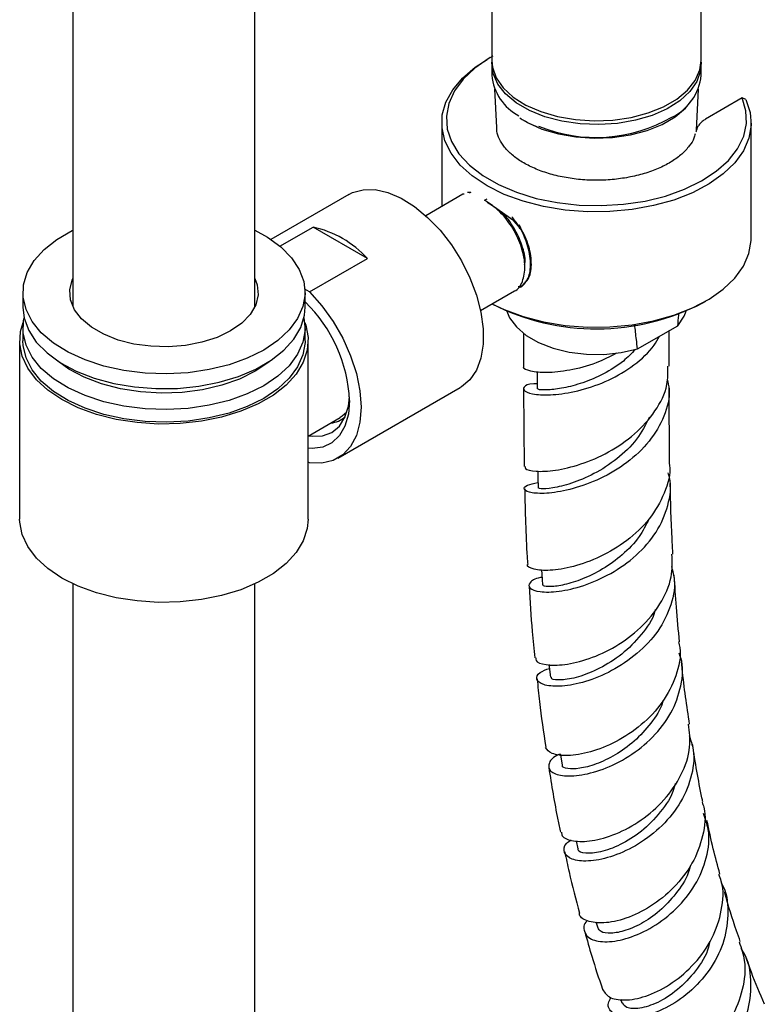
# Model space of a CAD drawing. Units: millimetres. Extents: x 3 to 4997, y 5 to 4995.
# Drawn here: x 797 to 879, y 4007 to 4115 of the extents above; entities that cross this region are included whole.
import ezdxf

# ---------------------------------------------------------------- set-up
doc = ezdxf.new("R2010")
doc.units = ezdxf.units.MM

msp = doc.modelspace()

# ---------------------------------------------------------------- linework, layer by layer
at = {"color": 7, "linetype": 'Continuous', "lineweight": 25}
for p, q in [((802.79, 4356.81), (802.79, 4083.52)), ((822.79, 4083.52), (822.79, 4356.81)), ((848.81, 4195.57), (848.81, 4110.55)), ((871.81, 4110.55), (871.81, 4190.59)), ((848.64, 4110.86), (848.29, 4110.65)), ((848.81, 4110.14), (848.81, 4108.92)), ((871.81, 4108.92), (871.81, 4110.14)), ((849.11, 4107.41), (849.33, 4103.18)), ((871.28, 4102.91), (871.51, 4107.41)), ((876.32, 4106.43), (872.29, 4104.1)), ((876.73, 4106.26), (876.32, 4106.43)), ((852.28, 4104), (852.44, 4103.91)), ((843.31, 4103.72), (843.31, 4094.5)), ((877.31, 4091.06), (877.31, 4103.72)), ((833.1, 4095.82), (824.55, 4090.89)), ((845.64, 4095.85), (841.56, 4093.49)), ((845.76, 4095.87), (845.64, 4095.85)), ((846.46, 4096.06), (846.13, 4096.05)), ((846.51, 4096.03), (846.34, 4095.99)), ((848.02, 4095.19), (848.29, 4095.35)), ((848.99, 4094.49), (848.29, 4094.94)), ((851.24, 4092.95), (848.99, 4094.49)), ((825.54, 4090.15), (829.17, 4092.25)), ((835.14, 4088.8), (829.17, 4092.25)), ((851.76, 4092.33), (851.24, 4092.95)), ((851.91, 4092), (851.76, 4092.33)), ((828.77, 4085.13), (835.14, 4088.8)), ((851.69, 4085.73), (852.1, 4085.72)), ((852.1, 4085.72), (852.44, 4086.03)), ((852.44, 4086.03), (852.51, 4086.26)), ((797.29, 4085.06), (797.29, 4083.43)), ((828.77, 4085.13), (828.28, 4085.41)), ((828.29, 4083.43), (828.29, 4085.06)), ((847.56, 4083.1), (851.29, 4085.25)), ((871.98, 4083.92), (872.33, 4084.12)), ((864.82, 4078.86), (869.24, 4081.41)), ((797.29, 4081.14), (797.29, 4079.76)), ((828.29, 4079.76), (828.29, 4081.14)), ((852.3, 4080.59), (852.28, 4076.78)), ((868.28, 4076.98), (868.3, 4080.87)), ((796.94, 4079.76), (796.94, 4060.16)), ((828.64, 4060.16), (828.64, 4079.76)), ((831.91, 4066.85), (845.35, 4074.61)), ((852.28, 4074.45), (852.35, 4065.93)), ((868.33, 4066.43), (868.28, 4074.57)), ((828.64, 4069.29), (832.16, 4071.32)), ((828.77, 4066.35), (828.64, 4066.42)), ((802.79, 4053.06), (802.79, 3859.08)), ((822.79, 3859.08), (822.79, 4053.06)), ((858.07, 4024.83), (858.26, 4023.95)), ((860.25, 4015.92), (860.44, 4015.25)), ((862.95, 4007.44), (863.1, 4007.01))]:
    msp.add_line(p, q, dxfattribs=at)
at = {"color": 7, "linetype": 'Continuous', "lineweight": 25, "flags": 128}
for points in [[(876.73, 4106.26), (877.2, 4104.85), (877.3, 4103.43), (877.05, 4102.01), (876.45, 4100.63), (875.5, 4099.31), (874.24, 4098.09), (872.68, 4096.98), (870.85, 4096.02), (868.81, 4095.22), (866.59, 4094.6), (864.23, 4094.17), (861.79, 4093.94), (859.32, 4093.92), (856.87, 4094.1), (854.5, 4094.49), (852.24, 4095.08), (850.16, 4095.84), (848.29, 4096.78), (846.67, 4097.86), (845.35, 4099.06), (844.34, 4100.36), (843.66, 4101.73), (843.34, 4103.14), (843.37, 4104.57), (843.77, 4105.98), (844.51, 4107.34), (845.59, 4108.62), (846.97, 4109.8), (848.29, 4110.65)], [(848.91, 4111.01), (848.52, 4110.79), (846.94, 4109.71), (845.66, 4108.5), (844.7, 4107.2), (844.08, 4105.83), (843.82, 4104.43), (843.92, 4103.01), (844.39, 4101.63), (845.2, 4100.29), (846.35, 4099.04), (847.81, 4097.91), (849.54, 4096.91), (851.51, 4096.07), (853.67, 4095.4), (855.98, 4094.93), (858.39, 4094.66), (860.84, 4094.6), (863.27, 4094.75), (865.64, 4095.11), (867.9, 4095.66), (869.98, 4096.41), (871.85, 4097.32), (873.47, 4098.38), (874.8, 4099.57), (875.81, 4100.86), (876.48, 4102.22), (876.79, 4103.62), (876.73, 4105.03), (876.32, 4106.43), (876.32, 4106.43)], [(848.81, 4110.55), (848.88, 4109.81), (849.3, 4108.64), (850.06, 4107.54), (851.16, 4106.53), (852.55, 4105.65), (854.19, 4104.93), (856.03, 4104.39), (858, 4104.05), (860.05, 4103.92), (862.11, 4104), (864.11, 4104.29), (865.99, 4104.78), (867.68, 4105.46), (869.14, 4106.3), (870.31, 4107.28), (871.16, 4108.36), (871.67, 4109.51), (871.81, 4110.55)], [(871.8, 4110.35), (871.74, 4109.4), (871.32, 4108.24), (870.56, 4107.13), (869.46, 4106.12), (868.07, 4105.24), (866.43, 4104.52), (864.59, 4103.98), (862.62, 4103.64), (860.57, 4103.51), (858.51, 4103.59), (856.51, 4103.88), (854.63, 4104.37), (852.94, 4105.05), (851.48, 4105.89), (850.31, 4106.87), (849.46, 4107.95), (848.95, 4109.11), (848.81, 4110.29), (848.82, 4110.35)], [(851.88, 4104.21), (852.72, 4103.72), (854.32, 4103.01), (856.12, 4102.48), (858.05, 4102.15), (860.06, 4102.02), (862.07, 4102.1), (864.03, 4102.38), (865.86, 4102.86), (867.52, 4103.53), (868.95, 4104.35), (870.09, 4105.31), (870.93, 4106.37), (870.95, 4106.39)], [(833.1, 4095.82), (833.5, 4096.03), (834.68, 4096.35), (835.99, 4096.36), (837.4, 4096.05), (838.86, 4095.42), (840.32, 4094.5), (841.76, 4093.31), (843.12, 4091.9), (844.37, 4090.28), (845.48, 4088.53), (846.4, 4086.67), (847.12, 4084.78), (847.61, 4082.9), (847.86, 4081.08), (847.86, 4079.38), (847.61, 4077.86), (847.12, 4076.54), (846.4, 4075.47), (845.48, 4074.68), (845.35, 4074.61)], [(823.75, 4078.74), (821.95, 4077.84), (819.94, 4077.12), (817.75, 4076.59), (815.45, 4076.25), (813.09, 4076.12), (810.72, 4076.2), (808.4, 4076.48), (806.18, 4076.97), (804.12, 4077.65), (802.26, 4078.5), (800.65, 4079.5), (799.32, 4080.64), (798.31, 4081.88), (797.64, 4083.19), (797.32, 4084.55), (797.36, 4085.92), (797.77, 4087.27), (798.53, 4088.57), (799.62, 4089.78), (801.03, 4090.89), (802.7, 4091.86), (802.79, 4091.9)], [(822.79, 4091.9), (824.17, 4091.14), (825.64, 4090.07), (826.81, 4088.88), (827.66, 4087.6), (828.15, 4086.26), (828.29, 4084.89), (828.06, 4083.53), (827.48, 4082.2), (826.55, 4080.94), (825.3, 4079.78), (823.75, 4078.74)], [(848.82, 4083.83), (850.16, 4083.19), (852.24, 4082.42), (854.5, 4081.84), (856.87, 4081.45), (859.32, 4081.26), (861.79, 4081.28), (864.23, 4081.51), (866.59, 4081.94), (868.81, 4082.56), (870.85, 4083.36), (872.68, 4084.32), (874.24, 4085.43), (875.5, 4086.65), (876.45, 4087.97), (877.05, 4089.36), (877.3, 4090.77), (877.31, 4091.06)], [(820.11, 4080.84), (818.64, 4080.13), (816.97, 4079.6), (815.16, 4079.25), (813.27, 4079.09), (811.36, 4079.15), (809.5, 4079.4), (807.76, 4079.84), (806.18, 4080.47), (804.83, 4081.25), (803.75, 4082.16), (802.98, 4083.16), (802.54, 4084.24), (802.45, 4085.34), (802.72, 4086.43), (802.79, 4086.6)], [(822.79, 4086.6), (823.04, 4085.89), (823.13, 4084.79), (822.87, 4083.69), (822.26, 4082.65), (821.33, 4081.69), (820.11, 4080.84)], [(828.77, 4085.13), (830.14, 4083.6), (831.37, 4081.89), (832.43, 4080.04), (833.3, 4078.12), (833.93, 4076.17), (834.32, 4074.27), (834.45, 4072.46), (834.32, 4070.8), (833.93, 4069.34), (833.3, 4068.13), (832.43, 4067.21), (831.37, 4066.59), (830.14, 4066.3), (828.77, 4066.35)], [(797.29, 4083.43), (797.43, 4082.23), (797.93, 4080.89), (798.77, 4079.61), (799.95, 4078.42), (801.42, 4077.35), (803.16, 4076.42), (805.13, 4075.65), (807.28, 4075.07), (809.55, 4074.68), (811.9, 4074.5), (814.28, 4074.52), (816.61, 4074.76), (818.86, 4075.2), (820.97, 4075.83), (822.88, 4076.64), (824.56, 4077.61), (825.96, 4078.71), (827.06, 4079.93), (827.82, 4081.22), (828.22, 4082.57), (828.29, 4083.43)], [(850.46, 4083.01), (850.77, 4082.29), (851.52, 4081.27), (852.59, 4080.34), (853.95, 4079.56), (855.55, 4078.94), (857.32, 4078.51), (859.21, 4078.28), (861.13, 4078.26), (863.03, 4078.46), (864.82, 4078.86)], [(869.24, 4081.41), (869.93, 4082.45), (870.16, 4083.01)], [(801.59, 4073.29), (800.04, 4074.32), (798.78, 4075.48), (797.83, 4076.73), (797.22, 4078.05), (796.95, 4079.41), (797.04, 4080.78), (797.33, 4081.77)], [(823.75, 4074.82), (821.95, 4073.92), (819.94, 4073.2), (817.75, 4072.67), (815.45, 4072.33), (813.09, 4072.2), (810.72, 4072.28), (808.4, 4072.56), (806.18, 4073.05), (804.12, 4073.73), (802.26, 4074.58), (800.65, 4075.58), (799.32, 4076.72), (798.31, 4077.96), (797.64, 4079.27), (797.32, 4080.63), (797.36, 4082), (797.42, 4082.29)], [(828.26, 4081.77), (828.37, 4081.46), (828.63, 4080.1), (828.54, 4078.73), (828.1, 4077.39), (827.32, 4076.1), (826.21, 4074.89), (824.81, 4073.79), (823.13, 4072.82), (821.23, 4072.01), (819.13, 4071.37), (816.9, 4070.92), (814.57, 4070.66), (812.2, 4070.61), (809.85, 4070.76), (807.56, 4071.12), (805.39, 4071.67), (803.38, 4072.39), (801.59, 4073.29)], [(828.17, 4082.29), (828.29, 4080.97), (828.06, 4079.61), (827.48, 4078.28), (826.55, 4077.02), (825.3, 4075.86), (823.75, 4074.82)], [(823.75, 4073.43), (821.95, 4072.54), (819.94, 4071.81), (817.75, 4071.28), (815.45, 4070.94), (813.09, 4070.81), (810.72, 4070.89), (808.4, 4071.17), (806.18, 4071.66), (804.12, 4072.34), (802.26, 4073.19), (800.65, 4074.2), (799.32, 4075.33), (798.31, 4076.57), (797.64, 4077.88), (797.32, 4079.24), (797.29, 4079.76)], [(828.29, 4079.76), (828.29, 4079.58), (828.06, 4078.22), (827.48, 4076.89), (826.55, 4075.63), (825.3, 4074.47), (823.75, 4073.43)], [(822.83, 4076.41), (821.09, 4075.55), (819.14, 4074.87), (817.02, 4074.38), (814.79, 4074.09), (812.51, 4074.01), (810.23, 4074.14), (808.03, 4074.48), (805.94, 4075.02), (804.04, 4075.75), (802.36, 4076.65), (801.09, 4077.56)], [(824.5, 4077.56), (824.32, 4077.41), (822.83, 4076.41)], [(853.78, 4076.37), (853.78, 4075.71), (853.78, 4074.48)], [(828.64, 4069.32), (829.06, 4069.26), (830.21, 4069.3), (831.22, 4069.68), (832.06, 4070.37), (832.67, 4071.35), (833.05, 4072.57), (833.17, 4073.61)], [(833.18, 4073.19), (833.06, 4071.69), (832.68, 4070.39), (832.08, 4069.34), (831.25, 4068.55), (830.24, 4068.07), (829.08, 4067.91), (828.64, 4067.94)], [(832.89, 4071.93), (832.38, 4071.46), (832.16, 4071.32)], [(853.85, 4065.44), (853.86, 4064.78), (853.89, 4063.57)], [(801.59, 4053.69), (800.04, 4054.72), (798.78, 4055.88), (797.83, 4057.14), (797.22, 4058.46), (796.95, 4059.82), (796.94, 4060.16)], [(828.64, 4060.16), (828.54, 4059.13), (828.1, 4057.79), (827.32, 4056.5), (826.21, 4055.29), (824.81, 4054.19), (823.13, 4053.22), (821.23, 4052.41), (819.13, 4051.77), (816.9, 4051.32), (814.57, 4051.07), (812.2, 4051.01), (809.85, 4051.17), (807.56, 4051.52), (805.39, 4052.07), (803.38, 4052.8), (801.59, 4053.69)], [(854.27, 4054.61), (854.3, 4054.12), (854.37, 4052.94)], [(855.1, 4044.18), (855.12, 4043.95), (855.24, 4042.8)], [(856.35, 4034.3), (856.36, 4034.26), (856.53, 4033.14)]]:
    msp.add_lwpolyline(points, dxfattribs=at)
at = {"color": 7, "linetype": 'Continuous', "lineweight": 25}
for centre, radius, start, end in [((854.39, 4109.42), 5.6, 185.1388, 242.3421), ((866.06, 4109.51), 5.78, 295.8793, 354.1517), ((860.25, 4118.75), 16.66, 247.7772, 300.0948), ((826.73, 4081.13), 11.38, 42.369, 77.6364), ((817.04, 4072.45), 16.16, 2.6381, 45.6774), ((860.3, 4106.34), 25.28, 242.9614, 297.5144), ((830.78, 4073.72), 3.02, 276.5737, 309.4479)]:
    msp.add_arc(centre, radius, start, end, dxfattribs=at)
for points, knots in [([(851.91, 4104.23), (851.93, 4104.21), (852.04, 4104.13), (852.18, 4104.05), (852.28, 4104)], [0, 0, 0, 0, 0.224681, 1, 1, 1, 1]), ([(872.29, 4104.1), (872.17, 4104.02), (871.91, 4103.85), (871.59, 4103.5), (871.38, 4103.17), (871.29, 4102.95), (871.25, 4102.8), (871.24, 4102.73), (871.24, 4102.69)], [0, 0, 0, 0, 0.273723, 0.560564, 0.742647, 0.88095, 0.925449, 1, 1, 1, 1]), ([(871.14, 4102.49), (871.11, 4102.33), (871.01, 4101.89), (870.53, 4101.14), (869.74, 4100.27), (868.64, 4099.45), (867.31, 4098.74), (865.77, 4098.16), (864.08, 4097.73), (862.28, 4097.46), (860.41, 4097.36), (858.54, 4097.44), (856.73, 4097.69), (855.02, 4098.11), (853.46, 4098.68), (852.12, 4099.37), (851.01, 4100.16), (850.17, 4101.02), (849.62, 4101.91), (849.35, 4102.65), (849.36, 4103.1), (849.36, 4103.25)], [0, 0, 0, 0, 0.029735, 0.08321, 0.140068, 0.195638, 0.250872, 0.306111, 0.361506, 0.417067, 0.472742, 0.528462, 0.584139, 0.639681, 0.695013, 0.750077, 0.804875, 0.859565, 0.914475, 0.970561, 1, 1, 1, 1]), ([(852.44, 4103.91), (852.63, 4103.8), (853.04, 4103.57), (853.52, 4103.4), (853.77, 4103.3)], [0, 0, 0, 0, 0.473583, 1, 1, 1, 1]), ([(851.29, 4085.25), (851.29, 4085.25), (851.73, 4085.33), (852.24, 4086.24), (852.56, 4087.87), (852.18, 4089.98), (851.19, 4092.11), (849.73, 4094.04), (848.59, 4094.81), (848.02, 4095.19)], [0, 0, 0, 0, 0.000034, 0.166695, 0.333356, 0.500017, 0.666678, 0.833339, 1, 1, 1, 1]), ([(852.41, 4088.12), (852.43, 4088.21), (852.54, 4088.8), (852.18, 4090.27), (851.31, 4092.15), (850.37, 4093.51), (849.77, 4093.95), (849.69, 4094.01)], [0, 0, 0, 0, 0.055009, 0.353309, 0.651608, 0.949908, 1, 1, 1, 1]), ([(851.91, 4085.61), (852.24, 4085.9), (852.91, 4086.5), (853.17, 4088.25), (852.79, 4090.31), (852.01, 4092.17), (851.26, 4093.06), (851.01, 4093.36)], [0, 0, 0, 0, 0.221949, 0.443856, 0.665763, 0.88767, 1, 1, 1, 1]), ([(852, 4085.66), (852.33, 4085.96), (853, 4086.55), (853.25, 4088.3), (852.91, 4090.39), (852.18, 4091.79), (851.82, 4092.48)], [0, 0, 0, 0, 0.250151, 0.500256, 0.75036, 1, 1, 1, 1]), ([(869.24, 4081.41), (869.28, 4081.8), (869.33, 4082.26), (869.37, 4082.71), (869.38, 4082.77)], [0, 0, 0, 0, 0.857424, 1, 1, 1, 1]), ([(864.82, 4078.86), (864.78, 4079.2), (864.67, 4080.09), (864.57, 4080.98), (864.51, 4081.53)], [0, 0, 0, 0, 0.3859072, 1, 1, 1, 1]), ([(853.78, 4075.01), (853.65, 4075.02), (852.83, 4075.03), (852.23, 4074.67), (852.27, 4074.19), (853.54, 4073.81), (855.74, 4073.78), (858.58, 4074.26), (861.65, 4075.33), (864.48, 4077.02), (866.39, 4078.75), (867.05, 4079.92), (867.24, 4080.26)], [0, 0, 0, 0, 0.021571, 0.141784, 0.261324, 0.379952, 0.497483, 0.6137827, 0.7287447, 0.842328, 0.9545139, 1, 1, 1, 1]), ([(862.52, 4078.39), (861.77, 4078.01), (860.05, 4077.13), (857.3, 4076.45), (854.73, 4076.19), (852.99, 4076.38), (852.19, 4076.72), (852.34, 4076.89), (852.37, 4076.91)], [0, 0, 0, 0, 0.154726, 0.353066, 0.554063, 0.75749, 0.963111, 1, 1, 1, 1]), ([(864.58, 4078.81), (864.16, 4078.37), (863.15, 4077.31), (861.08, 4076.06), (858.77, 4075.08), (856.62, 4074.52), (854.95, 4074.32), (853.92, 4074.36), (853.87, 4074.44), (853.85, 4074.48)], [0, 0, 0, 0, 0.108329, 0.259622, 0.412142, 0.565939, 0.720868, 0.8769, 1, 1, 1, 1]), ([(852.49, 4065.93), (852.47, 4065.86), (852.42, 4065.62), (853.56, 4065.36), (855.69, 4065.45), (858.56, 4066.11), (861.67, 4067.44), (864.6, 4069.43), (866.86, 4071.98), (868.17, 4074.59), (868.16, 4076.3), (868.15, 4076.98)], [0, 0, 0, 0, 0.057316, 0.179761, 0.30262, 0.42592, 0.549397, 0.672741, 0.795694, 0.918031, 1, 1, 1, 1]), ([(868.07, 4075.54), (868.16, 4075.17), (868.47, 4073.82), (867.83, 4071.42), (866.23, 4068.64), (863.71, 4066.28), (860.72, 4064.51), (857.66, 4063.41), (854.99, 4062.94), (853.08, 4063), (852.24, 4063.41), (852.46, 4063.92), (853.44, 4064.09), (853.88, 4064.17)], [0, 0, 0, 0, 0.036283, 0.132928, 0.230216, 0.328066, 0.426383, 0.525089, 0.624099, 0.723319, 0.822632, 0.921894, 1, 1, 1, 1]), ([(866.12, 4071.36), (865.7, 4070.53), (864.84, 4068.82), (862.59, 4066.7), (860.03, 4065.06), (857.48, 4064.02), (855.41, 4063.52), (854.1, 4063.44), (854.01, 4063.53), (853.97, 4063.57)], [0, 0, 0, 0, 0.138869, 0.286266, 0.434238, 0.582617, 0.731217, 0.879836, 1, 1, 1, 1]), ([(868.28, 4066.43), (868.3, 4066.32), (868.52, 4065.19), (867.85, 4062.98), (866.25, 4060.12), (863.7, 4057.71), (860.72, 4055.93), (857.71, 4054.85), (855.08, 4054.45), (853.38, 4054.61), (852.6, 4054.96), (852.75, 4055.17), (852.76, 4055.18)], [0, 0, 0, 0, 0.0132389, 0.1360606, 0.2589428, 0.3818812, 0.5048455, 0.6277612, 0.7505463, 0.873108, 0.9953321, 1, 1, 1, 1]), ([(854.32, 4053.76), (854.26, 4053.75), (853.49, 4053.66), (852.89, 4053.16), (852.81, 4052.55), (853.97, 4052.12), (856.08, 4052.14), (858.86, 4052.77), (861.9, 4054.09), (864.75, 4056.09), (867.02, 4058.68), (868.26, 4061.63), (868.62, 4063.92), (868.22, 4065.07), (868.17, 4065.23)], [0, 0, 0, 0, 0.008085, 0.105342, 0.202845, 0.300499, 0.398243, 0.496002, 0.593705, 0.691347, 0.788894, 0.886421, 0.983947, 1, 1, 1, 1]), ([(868.71, 4056.31), (868.68, 4056.87), (868.51, 4059.42), (868.45, 4062.04), (868.41, 4064.08)], [0, 0, 0, 0, 0.221898, 1, 1, 1, 1]), ([(852.42, 4063.5), (852.47, 4060.98), (852.54, 4058.18), (852.73, 4055.45), (852.75, 4055.18)], [0, 0, 0, 0, 0.898041, 1, 1, 1, 1]), ([(866.06, 4060.16), (865.73, 4059.51), (865.02, 4058.06), (863.18, 4056.19), (860.99, 4054.6), (858.74, 4053.52), (856.71, 4052.89), (855.23, 4052.7), (854.41, 4052.78), (854.46, 4052.9), (854.47, 4052.95)], [0, 0, 0, 0, 0.112583, 0.248278, 0.384106, 0.52014, 0.656275, 0.792452, 0.928586, 1, 1, 1, 1]), ([(853.65, 4044.92), (853.64, 4044.82), (853.59, 4044.48), (854.68, 4044.1), (856.72, 4044.09), (859.47, 4044.73), (862.45, 4046.09), (865.25, 4048.15), (867.41, 4050.78), (868.68, 4053.6), (868.63, 4055.47), (868.6, 4056.31)], [0, 0, 0, 0, 0.048283, 0.169269, 0.290693, 0.41248, 0.534545, 0.656797, 0.779104, 0.901418, 1, 1, 1, 1]), ([(868.55, 4054.94), (868.68, 4054.45), (869.07, 4052.95), (868.49, 4050.34), (866.94, 4047.46), (864.5, 4045.03), (861.62, 4043.21), (858.69, 4042.11), (856.15, 4041.71), (854.34, 4041.92), (853.6, 4042.53), (853.84, 4043.27), (854.76, 4043.63), (855.14, 4043.77)], [0, 0, 0, 0, 0.048742, 0.146966, 0.245032, 0.343065, 0.441115, 0.539265, 0.637524, 0.735907, 0.834344, 0.932798, 1, 1, 1, 1]), ([(869.44, 4046.7), (869.31, 4047.95), (869.07, 4050.34), (868.93, 4052.82), (868.86, 4053.99)], [0, 0, 0, 0, 0.524783, 1, 1, 1, 1]), ([(852.91, 4052.81), (853.01, 4051.14), (853.16, 4048.47), (853.45, 4045.88), (853.55, 4044.91)], [0, 0, 0, 0, 0.626978, 1, 1, 1, 1]), ([(866.77, 4050.22), (866.75, 4050.16), (866.54, 4049.16), (865.26, 4047.41), (863.14, 4045.23), (860.63, 4043.67), (858.23, 4042.74), (856.38, 4042.43), (855.32, 4042.53), (855.36, 4042.74), (855.37, 4042.81)], [0, 0, 0, 0, 0.0092958, 0.1600793, 0.3111763, 0.462508, 0.6141201, 0.7658344, 0.9175754, 1, 1, 1, 1]), ([(869.32, 4046.68), (869.38, 4046.47), (869.68, 4045.26), (869.13, 4042.91), (867.68, 4039.98), (865.3, 4037.48), (862.47, 4035.61), (859.58, 4034.48), (857.08, 4034.09), (855.24, 4034.33), (854.89, 4034.84), (854.72, 4035.09)], [0, 0, 0, 0, 0.02568, 0.147306, 0.269054, 0.390983, 0.512984, 0.635042, 0.757004, 0.878804, 1, 1, 1, 1]), ([(856.35, 4034.34), (856.29, 4034.32), (855.55, 4034.09), (855.02, 4033.37), (855.02, 4032.51), (856.21, 4031.94), (858.3, 4031.91), (860.99, 4032.58), (863.89, 4034), (866.57, 4036.12), (868.64, 4038.81), (869.69, 4041.82), (869.91, 4044.14), (869.45, 4045.27), (869.38, 4045.44)], [0, 0, 0, 0, 0.007574, 0.104976, 0.202608, 0.300339, 0.398116, 0.495827, 0.593415, 0.690849, 0.788121, 0.885294, 0.982427, 1, 1, 1, 1]), ([(870.54, 4037.64), (870.24, 4039.64), (869.9, 4041.87), (869.68, 4044.2), (869.66, 4044.44)], [0, 0, 0, 0, 0.897239, 1, 1, 1, 1]), ([(853.79, 4042.6), (853.87, 4041.77), (854.12, 4039.22), (854.49, 4036.76), (854.74, 4035.1)], [0, 0, 0, 0, 0.326222, 1, 1, 1, 1]), ([(867.61, 4040.23), (867.6, 4040.17), (867.39, 4039.27), (866.3, 4037.7), (864.51, 4035.69), (862.36, 4034.18), (860.23, 4033.18), (858.37, 4032.71), (857.09, 4032.71), (856.48, 4032.92), (856.58, 4033.12), (856.59, 4033.15)], [0, 0, 0, 0, 0.009827, 0.146783, 0.283991, 0.421449, 0.559199, 0.697072, 0.835101, 0.973019, 1, 1, 1, 1]), ([(856.48, 4025.79), (856.48, 4025.64), (856.5, 4025.18), (857.67, 4024.73), (859.73, 4024.72), (862.42, 4025.47), (865.25, 4026.99), (867.83, 4029.23), (869.73, 4032.01), (870.74, 4034.93), (870.52, 4036.8), (870.42, 4037.63)], [0, 0, 0, 0, 0.052531, 0.173131, 0.294164, 0.415519, 0.537117, 0.658819, 0.780517, 0.902111, 1, 1, 1, 1]), ([(870.48, 4036.41), (870.66, 4035.88), (871.17, 4034.37), (870.8, 4031.68), (869.49, 4028.7), (867.29, 4026.12), (864.6, 4024.16), (861.8, 4022.94), (859.31, 4022.49), (857.47, 4022.73), (856.67, 4023.5), (856.7, 4024.36), (857.36, 4024.82), (857.53, 4024.93)], [0, 0, 0, 0, 0.054355, 0.155277, 0.256055, 0.356852, 0.457707, 0.558756, 0.659987, 0.761442, 0.863036, 0.96472, 1, 1, 1, 1]), ([(872, 4029.11), (871.96, 4029.26), (871.51, 4031.3), (871.17, 4033.46), (870.86, 4035.46)], [0, 0, 0, 0, 0.073525, 1, 1, 1, 1]), ([(855.07, 4032.86), (855.38, 4030.93), (855.76, 4028.53), (856.26, 4026.22), (856.36, 4025.76)], [0, 0, 0, 0, 0.802095, 1, 1, 1, 1]), ([(868.94, 4031.11), (868.9, 4030.93), (868.67, 4029.8), (867.37, 4027.92), (865.29, 4025.77), (862.9, 4024.29), (860.66, 4023.5), (859.05, 4023.39), (858.23, 4023.65), (858.32, 4023.92), (858.34, 4023.97)], [0, 0, 0, 0, 0.029209, 0.184529, 0.34015, 0.496254, 0.652605, 0.809253, 0.965841, 1, 1, 1, 1]), ([(871.91, 4029.08), (871.97, 4028.89), (872.39, 4027.72), (872.08, 4025.34), (870.96, 4022.29), (868.87, 4019.59), (866.27, 4017.5), (863.51, 4016.19), (861, 4015.68), (859.25, 4015.95), (858.38, 4016.46), (858.45, 4016.86), (858.46, 4016.88)], [0, 0, 0, 0, 0.0234182, 0.1442625, 0.265324, 0.3866557, 0.508142, 0.6297786, 0.7514014, 0.8729418, 0.9942353, 1, 1, 1, 1]), ([(859.3, 4016.06), (859.29, 4016.05), (858.83, 4015.65), (858.88, 4014.82), (859.58, 4013.94), (861.37, 4013.61), (863.79, 4014.04), (866.52, 4015.27), (869.14, 4017.27), (871.27, 4019.9), (872.51, 4022.93), (872.83, 4025.7), (872.27, 4027.25), (872.07, 4027.83)], [0, 0, 0, 0, 0.001529, 0.105955, 0.210528, 0.31511, 0.419594, 0.523887, 0.627904, 0.73168, 0.835213, 0.938644, 1, 1, 1, 1]), ([(873.87, 4021.17), (873.62, 4022.08), (873.09, 4023.99), (872.67, 4026.01), (872.45, 4027.07)], [0, 0, 0, 0, 0.477274, 1, 1, 1, 1]), ([(856.82, 4023.61), (856.98, 4022.87), (857.45, 4020.58), (858.04, 4018.37), (858.44, 4016.88)], [0, 0, 0, 0, 0.323005, 1, 1, 1, 1]), ([(870.62, 4022.11), (870.58, 4021.94), (870.35, 4020.92), (869.26, 4019.23), (867.52, 4017.24), (865.48, 4015.79), (863.49, 4014.89), (861.84, 4014.6), (860.72, 4014.75), (860.56, 4015.11), (860.5, 4015.27)], [0, 0, 0, 0, 0.028456, 0.170467, 0.312753, 0.455488, 0.598488, 0.741794, 0.885196, 1, 1, 1, 1]), ([(861, 4008.45), (861.23, 4008.12), (861.7, 4007.46), (863.58, 4007.22), (865.99, 4007.74), (868.67, 4009.11), (871.17, 4011.27), (873.14, 4014.05), (874.15, 4017.18), (874.34, 4019.66), (873.85, 4020.88), (873.74, 4021.13)], [0, 0, 0, 0, 0.120355, 0.241215, 0.362419, 0.483844, 0.605328, 0.72678, 0.848046, 0.969115, 1, 1, 1, 1]), ([(874.02, 4020.17), (874.04, 4020.14), (874.63, 4019.24), (874.84, 4017.03), (874.49, 4013.88), (873.02, 4010.87), (870.85, 4008.35), (868.26, 4006.51), (865.66, 4005.48), (863.43, 4005.28), (861.98, 4005.83), (861.41, 4006.72), (861.77, 4007.39), (861.88, 4007.6)], [0, 0, 0, 0, 0.003556, 0.108566, 0.213382, 0.318162, 0.422998, 0.528029, 0.633339, 0.738969, 0.844887, 0.951031, 1, 1, 1, 1]), ([(876.11, 4013.76), (875.98, 4014.15), (875.35, 4015.88), (874.79, 4017.7), (874.4, 4019.17), (874.39, 4019.2)], [0, 0, 0, 0, 0.220363, 0.985668, 1, 1, 1, 1]), ([(859.02, 4014.82), (859.27, 4013.93), (859.88, 4011.8), (860.56, 4009.69), (860.99, 4008.48), (861, 4008.45)], [0, 0, 0, 0, 0.414394, 0.98609, 1, 1, 1, 1]), ([(872.77, 4013.81), (872.73, 4013.59), (872.5, 4012.4), (871.23, 4010.46), (869.24, 4008.35), (866.99, 4006.94), (865, 4006.33), (863.54, 4006.38), (863.29, 4006.83), (863.17, 4007.03)], [0, 0, 0, 0, 0.038349, 0.202466, 0.367094, 0.532251, 0.69785, 0.863726, 1, 1, 1, 1]), ([(875.98, 4013.72), (876.21, 4013.05), (876.78, 4011.38), (876.47, 4008.45), (875.25, 4005.34), (873.21, 4002.66), (870.72, 4000.67), (868.15, 3999.51), (865.95, 3999.26), (864.51, 3999.66), (864.28, 4000.3), (864.2, 4000.53)], [0, 0, 0, 0, 0.081347, 0.201864, 0.322724, 0.443865, 0.565282, 0.686864, 0.808516, 0.930066, 1, 1, 1, 1]), ([(864.93, 3999.75), (864.87, 3999.6), (864.57, 3998.95), (865.13, 3998.05), (866.53, 3997.43), (868.72, 3997.61), (871.25, 3998.68), (873.76, 4000.6), (875.82, 4003.21), (877.15, 4006.3), (877.39, 4009.49), (877.01, 4011.83), (876.29, 4012.83), (876.18, 4012.98)], [0, 0, 0, 0, 0.031185, 0.137593, 0.24397, 0.350231, 0.456232, 0.561927, 0.667252, 0.772274, 0.877037, 0.981719, 1, 1, 1, 1]), ([(878.75, 4006.88), (878.26, 4008.03), (877.56, 4009.67), (876.94, 4011.42), (876.76, 4011.95)], [0, 0, 0, 0, 0.698456, 1, 1, 1, 1])]:
    msp.add_open_spline(points, degree=3, knots=knots, dxfattribs=at)

doc.saveas('drawing.dxf')
